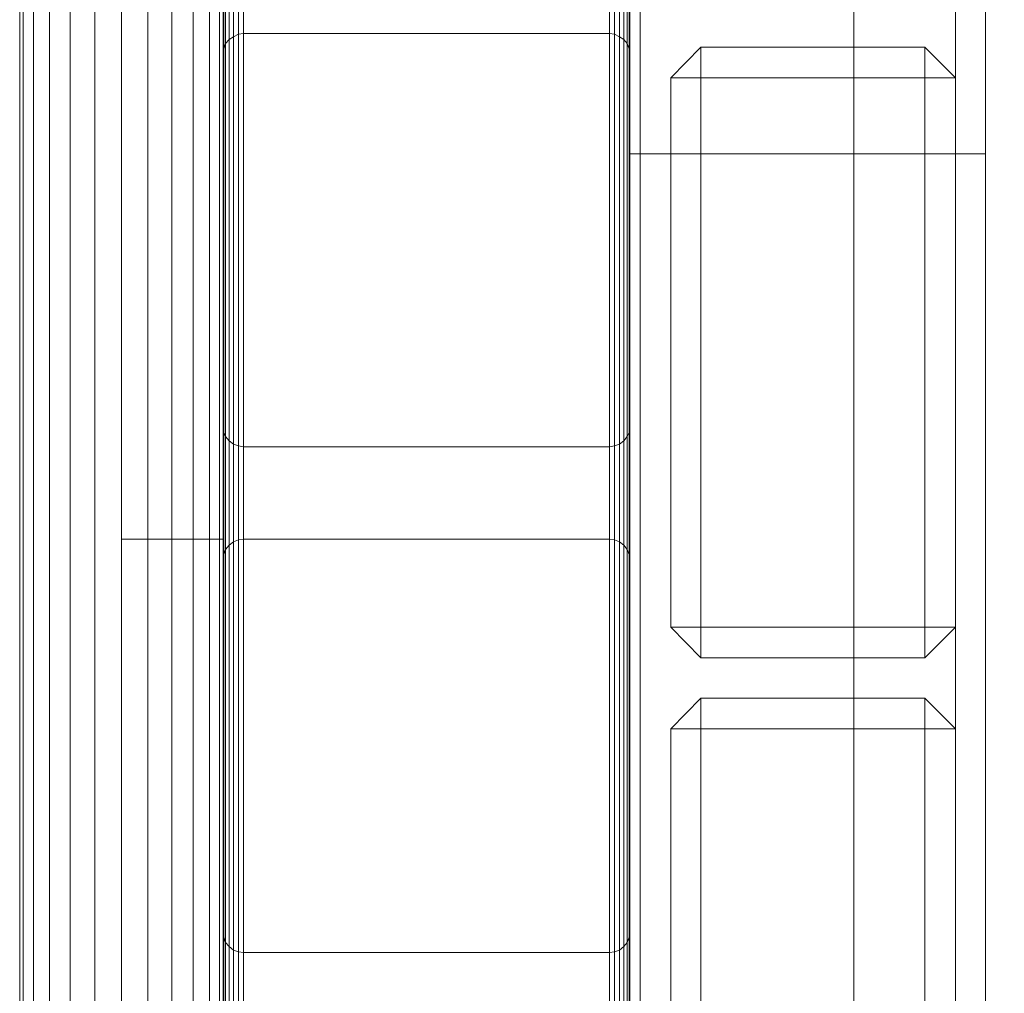
# Model space of a CAD drawing. Units: millimetres. Extents: x 2088 to 2588, y 998 to 1399.
# Drawn here: x 2088 to 2184, y 1145 to 1241 of the extents above; entities that cross this region are included whole.
import ezdxf

# ---------------------------------------------------------------- set-up
doc = ezdxf.new("R2010")
doc.units = ezdxf.units.MM

# ---------------------------------------------------------------- blocks, each defined once
blk = doc.blocks.new('WMF0')
at = {"color": 7, "lineweight": 0}
for points in [[(931.018, -348.311), (931.018, -511.317), (930.586, -511.576)], [(930.586, -511.576), (930.586, -348.656), (931.018, -348.311), (931.018, -511.317), (930.586, -511.576), (930.586, -348.656), (931.018, -348.311)], [(931.537, -348.138), (931.537, -511.057), (931.018, -511.317)], [(931.018, -511.317), (931.018, -348.311), (931.537, -348.138), (931.537, -511.057), (931.018, -511.317), (931.018, -348.311), (931.537, -348.138)], [(931.018, -511.317), (931.018, -348.311)], [(932.055, -348.051), (932.055, -510.971), (931.537, -511.057)], [(931.537, -511.057), (931.537, -348.138), (932.055, -348.051), (932.055, -510.971), (931.537, -511.057), (931.537, -348.138), (932.055, -348.051)], [(931.537, -511.057), (931.537, -348.138)], [(932.055, -510.971), (932.055, -348.051)], [(969.047, -348.051), (969.047, -510.971), (932.055, -510.971)], [(932.055, -510.971), (932.055, -348.051), (969.047, -348.051), (969.047, -510.971), (932.055, -510.971), (932.055, -348.051), (969.047, -348.051)], [(969.047, -510.971), (969.047, -348.051)], [(969.047, -348.051), (969.566, -348.138), (969.566, -511.057)], [(969.566, -511.057), (969.047, -510.971), (969.047, -348.051), (969.566, -348.138), (969.566, -511.057), (969.047, -510.971), (969.047, -348.051)], [(969.566, -511.057), (969.566, -348.138)], [(969.566, -511.057), (969.566, -348.138), (970.084, -348.311), (970.084, -511.317), (969.566, -511.057), (969.566, -348.138), (970.084, -348.311)], [(970.084, -348.311), (970.084, -511.317), (969.566, -511.057)], [(970.084, -511.317), (970.084, -348.311)], [(970.084, -511.317), (970.084, -348.311), (970.516, -348.656), (970.516, -511.576), (970.084, -511.317), (970.084, -348.311), (970.516, -348.656)], [(930.067, -349.607), (930.24, -349.089), (930.24, -512.008)], [(930.24, -512.008), (930.067, -512.527), (930.067, -349.607), (930.24, -349.089), (930.24, -512.008), (930.067, -512.527), (930.067, -349.607)], [(930.24, -349.089), (930.586, -348.656), (930.586, -511.576)], [(930.586, -511.576), (930.24, -512.008), (930.24, -349.089), (930.586, -348.656), (930.586, -511.576), (930.24, -512.008), (930.24, -349.089)], [(930.24, -512.008), (930.24, -349.089)], [(930.586, -511.576), (930.586, -348.656)], [(970.516, -348.656), (970.516, -511.576), (970.084, -511.317)], [(970.516, -511.576), (970.516, -348.656)], [(970.516, -348.656), (970.862, -349.089), (970.862, -512.008)], [(970.862, -512.008), (970.516, -511.576), (970.516, -348.656), (970.862, -349.089), (970.862, -512.008), (970.516, -511.576), (970.516, -348.656)], [(970.862, -512.008), (970.862, -349.089)], [(970.862, -349.089), (971.035, -349.607), (971.035, -512.527)], [(971.035, -512.527), (970.862, -512.008), (970.862, -349.089), (971.035, -349.607), (971.035, -512.527), (970.862, -512.008), (970.862, -349.089)], [(972.159, -757.295), (972.159, -349.78), (972.159, -349.261)], [(972.159, -757.295), (972.159, -349.78), (972.159, -349.261)], [(929.981, -350.126), (930.067, -349.607), (930.067, -512.527)], [(930.067, -512.527), (929.981, -513.045), (929.981, -350.126), (930.067, -349.607), (930.067, -512.527), (929.981, -513.045), (929.981, -350.126)], [(930.067, -759.369), (930.067, -350.039), (929.981, -350.126)], [(929.981, -350.126), (929.981, -759.369), (930.067, -759.369), (930.067, -350.039), (929.981, -350.126), (929.981, -759.369), (930.067, -759.369)], [(929.981, -759.369), (929.981, -350.126)], [(929.981, -350.126), (929.981, -513.045)], [(929.981, -759.369), (929.981, -350.126), (929.981, -513.045)], [(929.981, -759.369), (929.981, -350.126), (929.981, -513.045)], [(930.067, -512.527), (930.067, -349.607)], [(930.067, -759.369), (930.24, -759.369), (930.24, -349.953)], [(930.24, -349.953), (930.067, -350.039), (930.067, -759.369), (930.24, -759.369), (930.24, -349.953), (930.067, -350.039), (930.067, -759.369)], [(930.067, -759.369), (930.067, -350.039)], [(930.24, -759.369), (930.586, -759.369), (930.586, -349.866)], [(930.586, -349.866), (930.24, -349.953), (930.24, -759.369), (930.586, -759.369), (930.586, -349.866), (930.24, -349.953), (930.24, -759.369)], [(930.24, -759.369), (930.24, -349.953)], [(931.018, -759.369), (931.018, -349.78), (930.586, -349.866)], [(930.586, -349.866), (930.586, -759.369), (931.018, -759.369), (931.018, -349.78), (930.586, -349.866), (930.586, -759.369), (931.018, -759.369)], [(930.586, -759.369), (930.586, -349.866)], [(931.018, -759.369), (931.018, -349.78)], [(931.537, -759.369), (931.537, -349.78), (931.018, -349.78)], [(931.018, -349.78), (931.018, -759.369), (931.537, -759.369), (931.537, -349.78), (931.018, -349.78), (931.018, -759.369), (931.537, -759.369)], [(931.537, -759.369), (931.537, -349.78)], [(932.055, -759.369), (932.055, -349.78), (931.537, -349.78)], [(931.537, -349.78), (931.537, -759.369), (932.055, -759.369), (932.055, -349.78), (931.537, -349.78), (931.537, -759.369), (932.055, -759.369)], [(932.055, -349.78), (932.055, -759.369)], [(969.047, -759.369), (969.047, -349.78), (932.055, -349.78)], [(932.055, -349.78), (932.055, -759.369), (969.047, -759.369), (969.047, -349.78), (932.055, -349.78), (932.055, -759.369), (969.047, -759.369)], [(969.047, -349.78), (969.047, -759.369)], [(969.566, -349.78), (969.047, -349.78), (969.047, -759.369)], [(969.047, -759.369), (969.566, -759.369), (969.566, -349.78), (969.047, -349.78), (969.047, -759.369), (969.566, -759.369), (969.566, -349.78)], [(969.566, -759.369), (969.566, -349.78)], [(970.084, -349.78), (969.566, -349.78), (969.566, -759.369)], [(969.566, -759.369), (970.084, -759.369), (970.084, -349.78), (969.566, -349.78), (969.566, -759.369), (970.084, -759.369), (970.084, -349.78)], [(970.084, -759.369), (970.084, -349.78)], [(970.516, -349.866), (970.084, -349.78), (970.084, -759.369)], [(970.084, -759.369), (970.516, -759.369), (970.516, -349.866), (970.084, -349.78), (970.084, -759.369), (970.516, -759.369), (970.516, -349.866)], [(970.516, -759.369), (970.516, -349.866)], [(970.516, -349.866), (970.516, -759.369), (970.862, -759.369)], [(970.862, -759.369), (970.862, -349.953), (970.516, -349.866), (970.516, -759.369), (970.862, -759.369), (970.862, -349.953), (970.516, -349.866)], [(970.862, -759.369), (970.862, -349.953)], [(970.862, -349.953), (970.862, -759.369), (971.035, -759.369)], [(971.035, -759.369), (971.035, -350.039), (970.862, -349.953), (970.862, -759.369), (971.035, -759.369), (971.035, -350.039), (970.862, -349.953)], [(971.035, -512.527), (971.035, -349.607)], [(971.035, -349.607), (971.121, -350.126), (971.121, -513.045)], [(971.121, -513.045), (971.035, -512.527), (971.035, -349.607), (971.121, -350.126), (971.121, -513.045), (971.035, -512.527), (971.035, -349.607)], [(971.035, -759.369), (971.035, -350.039)], [(971.035, -350.039), (971.035, -759.369), (971.121, -759.369)], [(971.121, -759.369), (971.121, -350.126), (971.035, -350.039), (971.035, -759.369), (971.121, -759.369), (971.121, -350.126), (971.035, -350.039)], [(971.121, -349.78), (971.121, -736.725)], [(971.121, -736.725), (971.121, -349.78)], [(971.121, -349.78), (971.121, -736.725)], [(971.121, -736.725), (971.121, -349.78)], [(971.121, -349.78), (971.121, -736.725)], [(971.121, -349.78), (971.121, -736.725)], [(971.121, -736.725), (971.121, -349.78)], [(971.121, -736.725), (971.121, -349.78)], [(971.121, -350.126), (971.121, -513.045)], [(971.121, -759.369), (971.121, -350.126)], [(971.121, -350.126), (971.121, -759.369), (971.121, -394.291)], [(971.121, -513.045), (971.121, -350.126)], [(971.121, -350.126), (971.121, -759.369)], [(971.121, -513.045), (971.121, -350.126)], [(972.159, -349.78), (972.159, -757.295)], [(972.159, -349.78), (972.159, -757.295), (972.245, -757.813)], [(1360.918, -757.295), (1360.918, -349.78), (972.159, -349.78), (972.159, -757.295), (972.245, -757.813)], [(972.159, -350.126), (972.159, -757.295)], [(972.159, -350.126), (972.159, -757.295)], [(972.159, -350.126), (972.159, -757.295)], [(972.159, -757.295), (972.159, -350.126)], [(972.159, -757.295), (972.159, -350.126)], [(1334.212, -721.859), (998.865, -721.859), (997.569, -721.686), (996.272, -721.167), (995.235, -720.303), (994.457, -719.266), (993.939, -717.97), (993.766, -716.673), (993.766, -381.154), (993.939, -379.857), (994.457, -378.561), (995.235, -377.524), (996.272, -376.66), (997.569, -376.141), (998.865, -375.968)], [(993.766, -716.673), (993.766, -381.154), (993.939, -379.857)], [(993.939, -717.97), (993.766, -716.673), (993.766, -381.154), (993.939, -379.857)], [(993.939, -379.857), (993.766, -381.154), (993.766, -716.673), (993.939, -717.97)], [(993.766, -381.154), (993.766, -716.673), (993.939, -717.97), (994.457, -719.266), (995.235, -720.303), (996.272, -721.167), (997.569, -721.686), (998.865, -721.859), (1334.212, -721.859), (1335.508, -721.686), (1336.804, -721.167), (1337.842, -720.303), (1338.706, -719.266), (1339.138, -717.97), (1339.311, -716.673)], [(993.766, -381.154), (993.766, -716.673), (993.939, -717.97)], [(993.766, -381.154), (993.766, -716.673)], [(993.766, -716.673), (993.766, -381.154)], [(993.766, -716.673), (993.766, -381.154)], [(1004.051, -705.869), (1004.051, -380.635)], [(1329.026, -705.869), (1004.051, -705.869), (1004.051, -380.635)], [(1004.051, -380.635), (1004.051, -705.869)], [(1004.051, -705.869), (1004.051, -380.635)], [(1004.051, -380.635), (1004.051, -705.869)], [(1004.051, -705.869), (1004.051, -380.635)], [(1004.051, -705.869), (1004.051, -380.635)], [(1004.051, -705.869), (1004.051, -380.635)], [(1329.026, -380.635), (1004.051, -380.635), (1004.051, -705.869)], [(1329.026, -380.635), (1004.051, -380.635), (1004.051, -705.869)], [(1004.051, -705.869), (1004.051, -380.635)], [(1329.026, -705.869), (1004.051, -705.869), (1004.051, -380.635), (1329.026, -380.635)], [(1329.026, -380.635), (1004.051, -380.635), (1004.051, -705.869)], [(1329.026, -380.635), (1004.051, -380.635), (1004.051, -705.869)], [(1004.051, -705.869), (1004.051, -380.635)], [(1004.051, -705.869), (1004.051, -380.635)], [(1004.051, -380.635), (1004.051, -705.869)], [(1004.051, -705.869), (1004.051, -380.635)], [(1004.051, -380.635), (1004.051, -705.869)], [(1004.051, -705.869), (1004.051, -380.635)], [(1007.076, -383.66), (1007.076, -702.758), (1326.001, -702.758)], [(1007.076, -702.758), (1007.076, -383.66)], [(1007.076, -383.66), (1007.076, -702.758)], [(1007.076, -702.758), (1007.076, -383.66)], [(1007.076, -383.66), (1007.076, -702.758)], [(1326.001, -383.66), (1007.076, -383.66), (1007.076, -702.758)], [(1326.001, -383.66), (1007.076, -383.66), (1007.076, -702.758)], [(1007.076, -702.758), (1007.076, -383.66)], [(1007.076, -702.758), (1007.076, -383.66)], [(1007.076, -383.66), (1007.076, -702.758)], [(1007.076, -383.66), (1007.076, -702.758)], [(1007.076, -702.758), (1007.076, -383.66)], [(1007.076, -702.758), (1007.076, -383.66)], [(1007.076, -702.758), (1007.076, -383.66)], [(1007.076, -383.66), (1007.076, -702.758)], [(1007.076, -702.758), (1007.076, -383.66)], [(1007.076, -383.66), (1007.076, -702.758)], [(1326.001, -383.66), (1007.076, -383.66), (1007.076, -702.758)], [(1326.001, -383.66), (1007.076, -383.66), (1007.076, -702.758)], [(929.981, -759.369), (929.981, -394.291)], [(929.981, -550.729), (929.981, -394.291)], [(929.981, -550.815), (929.981, -394.291)], [(929.981, -550.729), (929.981, -394.291)], [(929.981, -759.369), (929.981, -394.291)], [(929.981, -550.729), (929.981, -394.291)], [(929.981, -759.369), (929.981, -394.291)], [(929.981, -759.369), (929.981, -394.291), (930.067, -394.896)], [(930.067, -394.896), (930.067, -759.369), (929.981, -759.369), (929.981, -394.291), (930.067, -394.896), (930.067, -759.369), (929.981, -759.369)], [(930.067, -394.896), (929.981, -394.291), (929.981, -550.729)], [(930.067, -394.896), (929.981, -394.291), (929.981, -550.729)], [(971.035, -394.896), (971.121, -394.291), (971.121, -759.369)], [(971.121, -759.369), (971.035, -759.369), (971.035, -394.896), (971.121, -394.291), (971.121, -759.369), (971.035, -759.369), (971.035, -394.896)], [(971.121, -550.729), (971.121, -394.291), (971.035, -394.896)], [(971.035, -551.334), (971.121, -550.815), (971.121, -550.729), (971.121, -394.291), (971.035, -394.896), (971.035, -551.334), (971.121, -550.815), (971.121, -550.729)], [(971.121, -759.369), (971.121, -394.291)], [(971.121, -550.729), (971.121, -394.291)], [(971.121, -550.815), (971.121, -394.291)], [(971.121, -394.291), (971.121, -550.729)], [(971.121, -759.369), (971.121, -394.291)], [(971.121, -394.291), (971.121, -550.729), (971.121, -513.132), (971.121, -513.045)], [(930.067, -394.896), (930.067, -551.334)], [(930.067, -394.896), (930.067, -759.369)], [(930.24, -395.501), (930.067, -394.896), (930.067, -551.334)], [(930.067, -551.334), (930.24, -551.766), (930.24, -395.501), (930.067, -394.896), (930.067, -551.334), (930.24, -551.766), (930.24, -395.501)], [(930.067, -551.334), (930.067, -394.896)], [(930.067, -551.334), (930.067, -394.896)], [(930.067, -759.369), (930.067, -394.896), (930.24, -395.501)], [(930.24, -395.501), (930.24, -759.369), (930.067, -759.369), (930.067, -394.896), (930.24, -395.501), (930.24, -759.369), (930.067, -759.369)], [(970.862, -395.501), (971.035, -394.896), (971.035, -759.369)], [(971.035, -759.369), (970.862, -759.369), (970.862, -395.501), (971.035, -394.896), (971.035, -759.369), (970.862, -759.369), (970.862, -395.501)], [(971.035, -551.334), (971.035, -394.896), (970.862, -395.501)], [(970.862, -395.501), (970.862, -551.766), (971.035, -551.334), (971.035, -394.896), (970.862, -395.501), (970.862, -551.766), (971.035, -551.334)], [(971.035, -394.896), (971.035, -551.334)], [(971.035, -394.896), (971.035, -759.369)], [(971.035, -394.896), (971.035, -551.334)], [(930.24, -395.501), (930.24, -551.766)], [(930.24, -395.501), (930.24, -759.369)], [(930.24, -759.369), (930.24, -395.501), (930.586, -396.02)], [(930.586, -396.02), (930.586, -759.369), (930.24, -759.369), (930.24, -395.501), (930.586, -396.02), (930.586, -759.369), (930.24, -759.369)], [(930.586, -396.02), (930.24, -395.501), (930.24, -551.766)], [(930.24, -551.766), (930.586, -552.198), (930.586, -396.02), (930.24, -395.501), (930.24, -551.766), (930.586, -552.198), (930.586, -396.02)], [(930.586, -396.02), (930.586, -552.198)], [(930.586, -396.02), (930.586, -759.369)], [(931.018, -552.544), (931.018, -396.452), (930.586, -396.02)], [(930.586, -396.02), (930.586, -552.198), (931.018, -552.544), (931.018, -396.452), (930.586, -396.02), (930.586, -552.198), (931.018, -552.544)], [(930.586, -759.369), (930.586, -396.02), (931.018, -396.452)], [(931.018, -396.452), (931.018, -759.369), (930.586, -759.369), (930.586, -396.02), (931.018, -396.452), (931.018, -759.369), (930.586, -759.369)], [(970.084, -552.544), (970.516, -552.198), (970.516, -396.02)], [(970.516, -396.02), (970.084, -396.452), (970.084, -552.544), (970.516, -552.198), (970.516, -396.02), (970.084, -396.452), (970.084, -552.544)], [(970.084, -396.452), (970.516, -396.02), (970.516, -759.369)], [(970.516, -759.369), (970.084, -759.369), (970.084, -396.452), (970.516, -396.02), (970.516, -759.369), (970.084, -759.369), (970.084, -396.452)], [(970.862, -395.501), (970.862, -759.369), (970.516, -759.369)], [(970.516, -759.369), (970.516, -396.02), (970.862, -395.501), (970.862, -759.369), (970.516, -759.369), (970.516, -396.02), (970.862, -395.501)], [(970.862, -551.766), (970.862, -395.501), (970.516, -396.02)], [(970.516, -396.02), (970.516, -552.198), (970.862, -551.766), (970.862, -395.501), (970.516, -396.02), (970.516, -552.198), (970.862, -551.766)], [(970.516, -396.02), (970.516, -552.198)], [(970.516, -396.02), (970.516, -759.369)], [(970.862, -395.501), (970.862, -551.766)], [(970.862, -395.501), (970.862, -759.369)], [(931.018, -396.452), (931.018, -759.369)], [(931.018, -396.452), (931.018, -552.544)], [(931.537, -552.716), (931.537, -396.625), (931.018, -396.452)], [(931.018, -396.452), (931.018, -552.544), (931.537, -552.716), (931.537, -396.625), (931.018, -396.452), (931.018, -552.544), (931.537, -552.716)], [(931.018, -759.369), (931.018, -396.452), (931.537, -396.625)], [(931.537, -396.625), (931.537, -759.369), (931.018, -759.369), (931.018, -396.452), (931.537, -396.625), (931.537, -759.369), (931.018, -759.369)], [(931.537, -396.625), (931.537, -759.369)], [(931.537, -396.625), (931.537, -552.716)], [(932.055, -552.803), (932.055, -396.711), (931.537, -396.625)], [(931.537, -396.625), (931.537, -552.716), (932.055, -552.803), (932.055, -396.711), (931.537, -396.625), (931.537, -552.716), (932.055, -552.803)], [(931.537, -759.369), (931.537, -396.625), (932.055, -396.711)], [(932.055, -396.711), (932.055, -759.369), (931.537, -759.369), (931.537, -396.625), (932.055, -396.711), (932.055, -759.369), (931.537, -759.369)], [(932.055, -396.711), (932.055, -759.369)], [(932.055, -396.711), (932.055, -552.803)], [(932.055, -396.711), (969.047, -396.711), (969.047, -759.369)], [(969.047, -759.369), (932.055, -759.369), (932.055, -396.711), (969.047, -396.711), (969.047, -759.369), (932.055, -759.369), (932.055, -396.711)], [(932.055, -552.803), (969.047, -552.803), (969.047, -396.711)], [(969.047, -396.711), (932.055, -396.711), (932.055, -552.803), (969.047, -552.803), (969.047, -396.711), (932.055, -396.711), (932.055, -552.803)], [(969.566, -552.716), (969.566, -396.625), (969.047, -396.711)], [(969.047, -396.711), (969.047, -552.803), (969.566, -552.716), (969.566, -396.625), (969.047, -396.711), (969.047, -552.803), (969.566, -552.716)], [(969.047, -396.711), (969.566, -396.625), (969.566, -759.369)], [(969.566, -759.369), (969.047, -759.369), (969.047, -396.711), (969.566, -396.625), (969.566, -759.369), (969.047, -759.369), (969.047, -396.711)], [(969.047, -396.711), (969.047, -759.369)], [(969.047, -396.711), (969.047, -552.803)], [(969.566, -396.625), (970.084, -396.452), (970.084, -759.369)], [(970.084, -759.369), (969.566, -759.369), (969.566, -396.625), (970.084, -396.452), (970.084, -759.369), (969.566, -759.369), (969.566, -396.625)], [(969.566, -552.716), (970.084, -552.544), (970.084, -396.452)], [(970.084, -396.452), (969.566, -396.625), (969.566, -552.716), (970.084, -552.544), (970.084, -396.452), (969.566, -396.625), (969.566, -552.716)], [(969.566, -396.625), (969.566, -552.716)], [(969.566, -396.625), (969.566, -759.369)], [(970.084, -396.452), (970.084, -552.544)], [(970.084, -396.452), (970.084, -759.369)], [(909.411, -459.2), (909.411, -665.075)], [(909.756, -459.2), (909.756, -665.075), (909.411, -665.075)], [(909.411, -665.075), (909.411, -459.2), (909.756, -459.2), (909.756, -665.075), (909.411, -665.075), (909.411, -459.2), (909.756, -459.2)], [(909.411, -459.2), (909.411, -665.075), (909.756, -665.075)], [(909.756, -665.075), (909.756, -459.2), (909.411, -459.2), (909.411, -665.075), (909.756, -665.075), (909.756, -459.2), (909.411, -459.2)], [(909.756, -459.2), (909.756, -665.075), (910.794, -665.075)], [(910.794, -665.075), (910.794, -459.2), (909.756, -459.2), (909.756, -665.075), (910.794, -665.075), (910.794, -459.2), (909.756, -459.2)], [(910.794, -459.2), (910.794, -665.075), (909.756, -665.075)], [(909.756, -665.075), (909.756, -459.2), (910.794, -459.2), (910.794, -665.075), (909.756, -665.075), (909.756, -459.2), (910.794, -459.2)], [(910.794, -459.2), (910.794, -665.075)], [(910.794, -459.2), (910.794, -665.075)], [(910.794, -459.2), (910.794, -665.075), (912.436, -665.075)], [(912.436, -665.075), (912.436, -459.2), (910.794, -459.2), (910.794, -665.075), (912.436, -665.075), (912.436, -459.2), (910.794, -459.2)], [(912.436, -459.2), (912.436, -665.075), (910.794, -665.075)], [(910.794, -665.075), (910.794, -459.2), (912.436, -459.2), (912.436, -665.075), (910.794, -665.075), (910.794, -459.2), (912.436, -459.2)], [(912.436, -459.2), (912.436, -665.075)], [(912.436, -459.2), (912.436, -665.075)], [(914.51, -459.2), (912.436, -459.2), (912.436, -665.075)], [(912.436, -665.075), (914.51, -665.075), (914.51, -459.2), (912.436, -459.2), (912.436, -665.075), (914.51, -665.075), (914.51, -459.2)], [(912.436, -459.2), (914.51, -459.2), (914.51, -665.075)], [(914.51, -665.075), (912.436, -665.075), (912.436, -459.2), (914.51, -459.2), (914.51, -665.075), (912.436, -665.075), (912.436, -459.2)], [(914.51, -459.2), (914.51, -665.075)], [(914.51, -459.2), (914.51, -665.075)], [(914.51, -459.2), (917.017, -459.2), (917.017, -665.075)], [(917.017, -665.075), (914.51, -665.075), (914.51, -459.2), (917.017, -459.2), (917.017, -665.075), (914.51, -665.075), (914.51, -459.2)], [(917.017, -459.2), (914.51, -459.2), (914.51, -665.075)], [(914.51, -665.075), (917.017, -665.075), (917.017, -459.2), (914.51, -459.2), (914.51, -665.075), (917.017, -665.075), (917.017, -459.2)], [(917.017, -459.2), (917.017, -665.075)], [(917.017, -459.2), (917.017, -665.075)], [(919.696, -459.2), (917.017, -459.2), (917.017, -665.075)], [(917.017, -665.075), (919.696, -665.075), (919.696, -459.2), (917.017, -459.2), (917.017, -665.075), (919.696, -665.075), (919.696, -459.2)], [(917.017, -459.2), (919.696, -459.2), (919.696, -665.075)], [(919.696, -665.075), (917.017, -665.075), (917.017, -459.2), (919.696, -459.2), (919.696, -665.075), (917.017, -665.075), (917.017, -459.2)], [(919.696, -459.2), (919.696, -665.075)], [(919.696, -459.2), (919.696, -665.075)], [(919.696, -459.2), (922.375, -459.2), (922.375, -665.075)], [(922.375, -665.075), (919.696, -665.075), (919.696, -459.2), (922.375, -459.2), (922.375, -665.075), (919.696, -665.075), (919.696, -459.2)], [(922.375, -459.2), (919.696, -459.2), (919.696, -665.075)], [(919.696, -665.075), (922.375, -665.075), (922.375, -459.2), (919.696, -459.2), (919.696, -665.075), (922.375, -665.075), (922.375, -459.2)], [(922.375, -459.2), (922.375, -665.075)], [(922.375, -459.2), (922.375, -665.075)], [(924.795, -459.2), (922.375, -459.2), (922.375, -665.075)], [(922.375, -665.075), (924.795, -665.075), (924.795, -459.2), (922.375, -459.2), (922.375, -665.075), (924.795, -665.075), (924.795, -459.2)], [(922.375, -459.2), (924.795, -459.2), (924.795, -665.075)], [(924.795, -665.075), (922.375, -665.075), (922.375, -459.2), (924.795, -459.2), (924.795, -665.075), (922.375, -665.075), (922.375, -459.2)], [(924.795, -459.2), (924.795, -665.075)], [(924.795, -459.2), (924.795, -665.075)], [(926.956, -459.2), (924.795, -459.2), (924.795, -665.075)], [(924.795, -665.075), (926.956, -665.075), (926.956, -459.2), (924.795, -459.2), (924.795, -665.075), (926.956, -665.075), (926.956, -459.2)], [(924.795, -459.2), (926.956, -459.2), (926.956, -665.075)], [(926.956, -665.075), (924.795, -665.075), (924.795, -459.2), (926.956, -459.2), (926.956, -665.075), (924.795, -665.075), (924.795, -459.2)], [(926.956, -459.2), (926.956, -665.075)], [(926.956, -459.2), (926.956, -665.075)], [(926.956, -665.075), (926.956, -459.2), (928.598, -459.2)], [(928.598, -459.2), (928.598, -665.075), (926.956, -665.075), (926.956, -459.2), (928.598, -459.2), (928.598, -665.075), (926.956, -665.075)], [(928.598, -665.075), (928.598, -459.2), (926.956, -459.2)], [(926.956, -459.2), (926.956, -665.075), (928.598, -665.075), (928.598, -459.2), (926.956, -459.2), (926.956, -665.075), (928.598, -665.075)], [(928.598, -459.2), (928.598, -665.075)], [(928.598, -459.2), (928.598, -665.075)], [(928.598, -665.075), (928.598, -459.2), (929.635, -459.2)], [(929.635, -459.2), (929.635, -665.075), (928.598, -665.075), (928.598, -459.2), (929.635, -459.2), (929.635, -665.075), (928.598, -665.075)], [(929.635, -665.075), (929.635, -459.2), (928.598, -459.2)], [(928.598, -459.2), (928.598, -665.075), (929.635, -665.075), (929.635, -459.2), (928.598, -459.2), (928.598, -665.075), (929.635, -665.075)], [(929.635, -459.2), (929.635, -665.075)], [(929.635, -459.2), (929.635, -665.075)], [(929.981, -562.137), (929.981, -459.2), (929.635, -459.2)], [(929.635, -459.2), (929.635, -665.075), (929.981, -665.075)], [(929.981, -562.137), (929.981, -459.2), (929.635, -459.2)], [(929.635, -459.2), (929.635, -665.075), (929.981, -665.075)], [(929.635, -665.075), (929.635, -459.2), (929.981, -459.2)], [(929.635, -665.075), (929.635, -459.2), (929.981, -459.2)], [(929.981, -459.2), (929.981, -562.137)], [(929.981, -459.2), (929.981, -562.137), (929.981, -665.075)], [(929.981, -459.2), (929.981, -562.137), (929.981, -665.075)], [(971.121, -492.302), (971.121, -523.158)], [(971.121, -492.302), (971.121, -523.158), (1007.076, -523.158)], [(1007.076, -523.158), (971.121, -523.158), (971.121, -492.302)], [(971.121, -492.302), (1007.076, -492.302), (1007.076, -523.158), (971.121, -523.158), (971.121, -492.302), (1007.076, -492.302), (1007.076, -523.158)], [(971.121, -523.158), (1004.051, -523.158), (1004.051, -492.302)], [(1004.051, -492.302), (971.121, -492.302), (971.121, -523.158), (1004.051, -523.158), (1004.051, -492.302), (971.121, -492.302), (971.121, -523.158)], [(971.121, -492.302), (971.121, -523.158)], [(971.121, -523.158), (971.121, -492.302)], [(971.121, -492.302), (971.121, -523.158)], [(971.121, -523.158), (971.121, -492.302)], [(1004.051, -523.158), (1007.076, -523.158), (1007.076, -492.302)], [(1004.051, -492.302), (1004.051, -523.158)], [(1004.051, -492.302), (1004.051, -523.158)], [(1004.051, -492.302), (1004.051, -523.158), (1007.076, -523.158)], [(1007.076, -523.158), (1007.076, -492.302), (1004.051, -492.302), (1004.051, -523.158), (1007.076, -523.158), (1007.076, -492.302), (1004.051, -492.302)], [(1004.051, -492.302), (1004.051, -523.158)], [(1004.051, -523.158), (1004.051, -492.302)], [(1004.051, -492.302), (1004.051, -523.158)], [(1004.051, -523.158), (1004.051, -492.302)], [(1007.076, -523.158), (1007.076, -492.302)], [(1007.076, -523.158), (1007.076, -492.302)], [(1007.076, -492.302), (1007.076, -523.158)], [(1007.076, -523.158), (1007.076, -492.302)], [(1007.076, -492.302), (1007.076, -523.158)], [(930.24, -512.008), (930.586, -511.576)], [(930.24, -563.174), (930.24, -512.008), (930.586, -511.576)], [(930.586, -511.576), (930.586, -562.742), (930.24, -563.174), (930.24, -512.008), (930.586, -511.576), (930.586, -562.742), (930.24, -563.174)], [(930.586, -511.576), (931.018, -511.317)], [(931.018, -511.317), (931.018, -562.396), (930.586, -562.742)], [(930.586, -562.742), (930.586, -511.576), (931.018, -511.317), (931.018, -562.396), (930.586, -562.742), (930.586, -511.576), (931.018, -511.317)], [(930.586, -562.742), (930.586, -511.576)], [(931.018, -511.317), (931.537, -511.057)], [(931.537, -511.057), (931.537, -562.224), (931.018, -562.396)], [(931.018, -562.396), (931.018, -511.317), (931.537, -511.057), (931.537, -562.224), (931.018, -562.396), (931.018, -511.317), (931.537, -511.057)], [(931.018, -562.396), (931.018, -511.317)], [(931.537, -511.057), (932.055, -510.971)], [(932.055, -510.971), (932.055, -562.137), (931.537, -562.224)], [(931.537, -562.224), (931.537, -511.057), (932.055, -510.971), (932.055, -562.137), (931.537, -562.224), (931.537, -511.057), (932.055, -510.971)], [(931.537, -562.224), (931.537, -511.057)], [(932.055, -510.971), (969.047, -510.971)], [(932.055, -562.137), (932.055, -510.971)], [(969.047, -510.971), (969.047, -562.137), (932.055, -562.137)], [(932.055, -562.137), (932.055, -510.971), (969.047, -510.971), (969.047, -562.137), (932.055, -562.137), (932.055, -510.971), (969.047, -510.971)], [(969.566, -511.057), (969.047, -510.971)], [(969.047, -562.137), (969.047, -510.971)], [(969.047, -562.137), (969.047, -510.971), (969.566, -511.057), (969.566, -562.224), (969.047, -562.137), (969.047, -510.971), (969.566, -511.057)], [(969.566, -511.057), (969.566, -562.224), (969.047, -562.137)], [(970.084, -511.317), (969.566, -511.057)], [(969.566, -562.224), (969.566, -511.057)], [(969.566, -562.224), (969.566, -511.057), (970.084, -511.317), (970.084, -562.396), (969.566, -562.224), (969.566, -511.057), (970.084, -511.317)], [(970.084, -511.317), (970.084, -562.396), (969.566, -562.224)], [(970.516, -511.576), (970.084, -511.317)], [(970.084, -562.396), (970.084, -511.317)], [(970.084, -562.396), (970.084, -511.317), (970.516, -511.576), (970.516, -562.742), (970.084, -562.396), (970.084, -511.317), (970.516, -511.576)], [(970.516, -511.576), (970.516, -562.742), (970.084, -562.396)], [(970.862, -512.008), (970.516, -511.576)], [(970.516, -562.742), (970.516, -511.576)], [(970.516, -511.576), (970.862, -512.008), (970.862, -563.174)], [(970.862, -563.174), (970.516, -562.742), (970.516, -511.576), (970.862, -512.008), (970.862, -563.174), (970.516, -562.742), (970.516, -511.576)], [(929.981, -513.045), (930.067, -512.527)], [(929.981, -513.132), (929.981, -513.045), (930.067, -512.527)], [(930.067, -563.693), (929.981, -564.212), (929.981, -513.132), (929.981, -513.045), (930.067, -512.527), (930.067, -563.693), (929.981, -564.212), (929.981, -513.132)], [(930.067, -512.527), (930.24, -512.008)], [(930.067, -563.693), (930.067, -512.527), (930.24, -512.008)], [(930.24, -512.008), (930.24, -563.174), (930.067, -563.693), (930.067, -512.527), (930.24, -512.008), (930.24, -563.174), (930.067, -563.693)], [(930.067, -563.693), (930.067, -512.527)], [(930.067, -512.527), (930.067, -563.693)], [(930.24, -563.174), (930.24, -512.008)], [(971.035, -512.527), (970.862, -512.008)], [(970.862, -563.174), (970.862, -512.008)], [(970.862, -512.008), (971.035, -512.527), (971.035, -563.693)], [(971.035, -563.693), (970.862, -563.174), (970.862, -512.008), (971.035, -512.527), (971.035, -563.693), (970.862, -563.174), (970.862, -512.008)], [(971.121, -513.045), (971.035, -512.527)], [(971.035, -563.693), (971.035, -512.527)], [(971.035, -512.527), (971.121, -513.045), (971.121, -513.132)], [(971.035, -563.693), (971.035, -512.527)], [(971.035, -512.527), (971.121, -513.045), (971.121, -513.132)], [(971.035, -563.693), (971.035, -512.527)], [(978.295, -512.354), (975.27, -515.465)], [(975.27, -571.039), (975.27, -515.465), (978.295, -512.354)], [(978.295, -512.354), (975.27, -515.465)], [(975.27, -515.465), (978.295, -512.354)], [(978.295, -512.354), (975.27, -515.465)], [(975.27, -515.465), (978.295, -512.354)], [(978.295, -515.465), (978.295, -512.354), (975.27, -515.465)], [(975.27, -515.465), (978.295, -512.354), (978.295, -515.465)], [(978.295, -512.354), (978.295, -515.465)], [(1000.94, -512.354), (978.295, -512.354)], [(1000.94, -512.354), (978.295, -512.354)], [(978.295, -512.354), (978.295, -515.465)], [(978.295, -512.354), (1000.94, -512.354)], [(1000.94, -512.354), (978.295, -512.354)], [(1000.94, -512.354), (978.295, -512.354)], [(978.295, -512.354), (1000.94, -512.354), (1000.94, -515.465)], [(1000.94, -515.465), (978.295, -515.465), (978.295, -512.354), (1000.94, -512.354), (1000.94, -515.465), (978.295, -515.465), (978.295, -512.354)], [(978.295, -512.354), (978.295, -515.465), (1000.94, -515.465)], [(1000.94, -515.465), (1000.94, -512.354), (978.295, -512.354), (978.295, -515.465), (1000.94, -515.465), (1000.94, -512.354), (978.295, -512.354)], [(1004.051, -515.465), (1000.94, -512.354)], [(1000.94, -512.354), (1004.051, -515.465)], [(1000.94, -515.465), (1000.94, -512.354)], [(1000.94, -515.465), (1000.94, -512.354)], [(1000.94, -512.354), (1004.051, -515.465)], [(1004.051, -515.465), (1000.94, -512.354)], [(1004.051, -515.465), (1000.94, -512.354)], [(1004.051, -515.465), (1000.94, -515.465), (1000.94, -512.354)], [(1004.051, -515.465), (1000.94, -512.354), (1000.94, -515.465)], [(929.981, -513.045), (929.981, -513.132)], [(929.981, -513.045), (929.981, -564.212)], [(929.981, -513.045), (929.981, -513.132), (929.981, -550.729)], [(929.981, -513.045), (929.981, -513.132), (929.981, -550.729)], [(929.981, -550.729), (929.981, -513.132)], [(929.981, -513.132), (929.981, -564.212)], [(929.981, -550.729), (929.981, -513.132), (929.981, -564.212)], [(929.981, -550.729), (929.981, -513.132), (929.981, -564.212)], [(971.121, -513.132), (971.121, -564.212), (971.035, -563.693)], [(971.121, -513.132), (971.121, -564.212), (971.035, -563.693)], [(971.121, -513.045), (971.121, -513.132)], [(971.121, -513.045), (971.121, -564.212)], [(971.121, -550.729), (971.121, -513.132), (971.121, -513.045)], [(971.121, -550.729), (971.121, -513.132)], [(971.121, -513.132), (971.121, -564.212)], [(971.121, -513.132), (971.121, -550.729), (971.121, -550.815)], [(971.121, -564.212), (971.121, -513.132)], [(971.121, -513.132), (971.121, -550.729), (971.121, -550.815)], [(971.121, -564.212), (971.121, -513.132)], [(978.295, -571.039), (978.295, -515.465), (975.27, -515.465)], [(975.27, -515.465), (975.27, -571.039)], [(975.27, -515.465), (978.295, -515.465), (1000.94, -515.465)], [(975.27, -515.465), (975.27, -571.039)], [(975.27, -571.039), (975.27, -515.465)], [(975.27, -515.465), (975.27, -571.039)], [(975.27, -571.039), (975.27, -515.465)], [(975.27, -515.465), (978.295, -515.465), (978.295, -571.039)], [(978.295, -571.039), (975.27, -571.039), (975.27, -515.465), (978.295, -515.465), (978.295, -571.039), (975.27, -571.039), (975.27, -515.465)], [(975.27, -515.465), (975.27, -571.039), (978.295, -571.039)], [(978.295, -571.039), (978.295, -515.465), (975.27, -515.465), (975.27, -571.039), (978.295, -571.039), (978.295, -515.465), (975.27, -515.465)], [(978.295, -515.465), (1000.94, -515.465)], [(978.295, -515.465), (978.295, -571.039)], [(1000.94, -571.039), (1000.94, -515.465), (978.295, -515.465)], [(978.295, -515.465), (978.295, -571.039), (1000.94, -571.039), (1000.94, -515.465), (978.295, -515.465), (978.295, -571.039), (1000.94, -571.039)], [(978.295, -515.465), (1000.94, -515.465), (1000.94, -571.039)], [(1000.94, -571.039), (978.295, -571.039), (978.295, -515.465), (1000.94, -515.465), (1000.94, -571.039), (978.295, -571.039), (978.295, -515.465)], [(1000.94, -515.465), (1000.94, -571.039)], [(1000.94, -571.039), (1000.94, -515.465)], [(1004.051, -515.465), (1004.051, -571.039), (1000.94, -571.039), (1004.051, -571.039)], [(1000.94, -515.465), (1004.051, -515.465), (1004.051, -571.039)], [(1004.051, -571.039), (1000.94, -571.039), (1000.94, -515.465), (1004.051, -515.465), (1004.051, -571.039), (1000.94, -571.039), (1000.94, -515.465)], [(1004.051, -571.039), (1004.051, -515.465), (1000.94, -515.465)], [(1000.94, -515.465), (1000.94, -571.039), (1004.051, -571.039), (1004.051, -515.465), (1000.94, -515.465), (1000.94, -571.039), (1004.051, -571.039)], [(1004.051, -571.039), (1004.051, -515.465)], [(1004.051, -571.039), (1004.051, -515.465)], [(1004.051, -515.465), (1004.051, -571.039)], [(1004.051, -571.039), (1004.051, -515.465)], [(1004.051, -515.465), (1004.051, -571.039)], [(1004.051, -523.158), (971.121, -523.158)], [(971.121, -523.158), (1007.076, -523.158)], [(1004.051, -523.158), (971.121, -523.158)], [(971.121, -523.158), (1007.076, -523.158)], [(1004.051, -523.158), (971.121, -523.158)], [(1007.076, -523.158), (1004.051, -523.158)], [(1007.076, -523.158), (1004.051, -523.158)], [(929.981, -550.815), (929.981, -550.729)], [(929.981, -550.815), (929.981, -550.729)], [(929.981, -550.815), (929.981, -550.729)], [(929.981, -550.729), (929.981, -550.815), (930.067, -551.334)], [(929.981, -550.729), (929.981, -550.815), (930.067, -551.334)], [(930.067, -551.334), (929.981, -550.815)], [(929.981, -550.815), (929.981, -601.895)], [(929.981, -564.212), (929.981, -601.895), (929.981, -550.815)], [(929.981, -564.212), (929.981, -601.895), (929.981, -550.815)], [(930.067, -602.413), (930.067, -551.334), (929.981, -550.815)], [(929.981, -550.815), (929.981, -601.895), (930.067, -602.413), (930.067, -551.334), (929.981, -550.815), (929.981, -601.895), (930.067, -602.413)], [(930.24, -551.766), (930.067, -551.334)], [(930.067, -602.413), (930.067, -551.334)], [(930.24, -602.932), (930.24, -551.766), (930.067, -551.334)], [(930.067, -551.334), (930.067, -602.413), (930.24, -602.932), (930.24, -551.766), (930.067, -551.334), (930.067, -602.413), (930.24, -602.932)], [(970.862, -551.766), (971.035, -551.334)], [(971.035, -551.334), (970.862, -551.766), (970.862, -602.932)], [(970.862, -602.932), (971.035, -602.413), (971.035, -551.334), (970.862, -551.766), (970.862, -602.932), (971.035, -602.413), (971.035, -551.334)], [(971.035, -551.334), (971.121, -550.815)], [(971.121, -550.815), (971.035, -551.334), (971.035, -602.413)], [(971.035, -602.413), (971.121, -601.895), (971.121, -550.815), (971.035, -551.334), (971.035, -602.413), (971.121, -601.895), (971.121, -550.815)], [(971.035, -602.413), (971.035, -551.334)], [(971.121, -550.815), (971.121, -550.729)], [(971.121, -550.815), (971.121, -601.895)], [(971.121, -550.815), (971.121, -601.895), (971.121, -564.212)], [(971.121, -550.815), (971.121, -601.895), (971.121, -564.212)], [(930.586, -552.198), (930.24, -551.766)], [(930.24, -602.932), (930.24, -551.766)], [(930.586, -603.364), (930.586, -552.198), (930.24, -551.766)], [(930.24, -551.766), (930.24, -602.932), (930.586, -603.364), (930.586, -552.198), (930.24, -551.766), (930.24, -602.932), (930.586, -603.364)], [(931.018, -552.544), (930.586, -552.198)], [(930.586, -603.364), (930.586, -552.198)], [(931.018, -603.71), (931.018, -552.544), (930.586, -552.198)], [(930.586, -552.198), (930.586, -603.364), (931.018, -603.71), (931.018, -552.544), (930.586, -552.198), (930.586, -603.364), (931.018, -603.71)], [(931.537, -552.716), (931.018, -552.544)], [(931.018, -603.71), (931.018, -552.544)], [(931.537, -603.883), (931.537, -552.716), (931.018, -552.544)], [(931.018, -552.544), (931.018, -603.71), (931.537, -603.883), (931.537, -552.716), (931.018, -552.544), (931.018, -603.71), (931.537, -603.883)], [(969.566, -552.716), (970.084, -552.544)], [(969.566, -603.883), (970.084, -603.71), (970.084, -552.544)], [(970.084, -552.544), (969.566, -552.716), (969.566, -603.883), (970.084, -603.71), (970.084, -552.544), (969.566, -552.716), (969.566, -603.883)], [(970.084, -552.544), (970.516, -552.198)], [(970.084, -603.71), (970.516, -603.364), (970.516, -552.198)], [(970.516, -552.198), (970.084, -552.544), (970.084, -603.71), (970.516, -603.364), (970.516, -552.198), (970.084, -552.544), (970.084, -603.71)], [(970.084, -603.71), (970.084, -552.544)], [(970.516, -552.198), (970.862, -551.766)], [(970.862, -551.766), (970.516, -552.198), (970.516, -603.364)], [(970.516, -603.364), (970.862, -602.932), (970.862, -551.766), (970.516, -552.198), (970.516, -603.364), (970.862, -602.932), (970.862, -551.766)], [(970.516, -603.364), (970.516, -552.198)], [(970.862, -602.932), (970.862, -551.766)], [(932.055, -552.803), (931.537, -552.716)], [(931.537, -603.883), (931.537, -552.716)], [(932.055, -603.969), (932.055, -552.803), (931.537, -552.716)], [(931.537, -552.716), (931.537, -603.883), (932.055, -603.969), (932.055, -552.803), (931.537, -552.716), (931.537, -603.883), (932.055, -603.969)], [(932.055, -552.803), (969.047, -552.803)], [(932.055, -603.969), (932.055, -552.803)], [(932.055, -603.969), (969.047, -603.969), (969.047, -552.803)], [(969.047, -552.803), (932.055, -552.803), (932.055, -603.969), (969.047, -603.969), (969.047, -552.803), (932.055, -552.803), (932.055, -603.969)], [(969.047, -552.803), (969.566, -552.716)], [(969.047, -603.969), (969.566, -603.883), (969.566, -552.716)], [(969.566, -552.716), (969.047, -552.803), (969.047, -603.969), (969.566, -603.883), (969.566, -552.716), (969.047, -552.803), (969.047, -603.969)], [(969.047, -603.969), (969.047, -552.803)], [(969.566, -603.883), (969.566, -552.716)], [(929.981, -562.137), (919.696, -562.137)], [(929.981, -562.137), (929.981, -665.075)], [(929.981, -665.075), (929.981, -562.137)], [(929.981, -665.075), (929.981, -562.137)], [(930.586, -562.742), (931.018, -562.396)], [(930.586, -562.742), (931.018, -562.396)], [(930.586, -562.742), (931.018, -562.396)], [(931.018, -562.396), (931.537, -562.224)], [(931.018, -562.396), (931.537, -562.224)], [(931.018, -562.396), (931.537, -562.224)], [(931.537, -562.224), (932.055, -562.137)], [(931.537, -562.224), (932.055, -562.137)], [(931.537, -562.224), (932.055, -562.137)], [(932.055, -562.137), (969.047, -562.137)], [(932.055, -562.137), (969.047, -562.137), (969.566, -562.224)], [(932.055, -562.137), (969.047, -562.137), (969.566, -562.224)], [(969.566, -562.224), (969.047, -562.137)], [(970.084, -562.396), (969.566, -562.224)], [(969.566, -562.224), (970.084, -562.396)], [(969.566, -562.224), (970.084, -562.396)], [(970.516, -562.742), (970.084, -562.396)], [(970.084, -562.396), (970.516, -562.742)], [(970.084, -562.396), (970.516, -562.742)], [(930.067, -563.693), (930.24, -563.174)], [(930.067, -563.693), (930.24, -563.174)], [(930.067, -563.693), (930.24, -563.174)], [(930.24, -563.174), (930.586, -562.742)], [(930.24, -563.174), (930.586, -562.742)], [(930.24, -563.174), (930.586, -562.742)], [(970.862, -563.174), (970.516, -562.742)], [(970.516, -562.742), (970.862, -563.174)], [(970.516, -562.742), (970.862, -563.174)], [(971.035, -563.693), (970.862, -563.174)], [(970.862, -563.174), (971.035, -563.693)], [(970.862, -563.174), (971.035, -563.693)], [(929.981, -564.212), (930.067, -563.693)], [(929.981, -564.212), (930.067, -563.693)], [(929.981, -564.212), (930.067, -563.693)], [(929.981, -564.212), (929.981, -601.895)], [(929.981, -601.895), (929.981, -564.212)], [(929.981, -601.895), (929.981, -564.212)], [(971.121, -564.212), (971.035, -563.693)], [(971.035, -563.693), (971.121, -564.212)], [(971.035, -563.693), (971.121, -564.212)], [(971.121, -564.212), (971.121, -601.895)], [(971.121, -564.212), (971.121, -601.895)], [(971.121, -564.212), (971.121, -601.895)], [(978.295, -574.151), (975.27, -571.039)], [(975.27, -571.039), (978.295, -574.151)], [(975.27, -571.039), (978.295, -571.039)], [(978.295, -571.039), (975.27, -571.039)], [(975.27, -571.039), (978.295, -574.151)], [(978.295, -574.151), (975.27, -571.039)], [(978.295, -574.151), (975.27, -571.039)], [(978.295, -574.151), (975.27, -571.039), (978.295, -571.039)], [(978.295, -571.039), (975.27, -571.039), (978.295, -574.151)], [(1000.94, -574.151), (978.295, -574.151), (978.295, -571.039)], [(978.295, -571.039), (1000.94, -571.039)], [(978.295, -571.039), (1000.94, -571.039)], [(1000.94, -574.151), (978.295, -574.151), (978.295, -571.039)], [(978.295, -571.039), (978.295, -574.151), (1000.94, -574.151)], [(1000.94, -574.151), (1000.94, -571.039), (978.295, -571.039), (978.295, -574.151), (1000.94, -574.151), (1000.94, -571.039), (978.295, -571.039)], [(978.295, -571.039), (1000.94, -571.039), (1000.94, -574.151)], [(1000.94, -574.151), (978.295, -574.151), (978.295, -571.039), (1000.94, -571.039), (1000.94, -574.151), (978.295, -574.151), (978.295, -571.039)], [(1000.94, -571.039), (1000.94, -574.151)], [(1000.94, -571.039), (1000.94, -574.151)], [(1000.94, -574.151), (1004.051, -571.039)], [(1004.051, -571.039), (1000.94, -574.151)], [(1000.94, -574.151), (1004.051, -571.039)], [(1004.051, -571.039), (1000.94, -574.151)], [(1000.94, -574.151), (1000.94, -571.039), (1004.051, -571.039)], [(1000.94, -571.039), (1000.94, -574.151), (1004.051, -571.039)], [(978.295, -574.151), (1000.94, -574.151)], [(1000.94, -574.151), (978.295, -574.151)], [(1000.94, -574.151), (978.295, -574.151)], [(975.27, -581.325), (978.295, -578.213)], [(978.295, -578.213), (975.27, -581.325)], [(975.27, -581.325), (978.295, -578.213)], [(978.295, -578.213), (975.27, -581.325)], [(978.295, -578.213), (975.27, -581.325)], [(978.295, -581.325), (975.27, -581.325), (978.295, -578.213)], [(978.295, -578.213), (975.27, -581.325), (978.295, -581.325)], [(978.295, -578.213), (978.295, -581.325)], [(1000.94, -578.213), (978.295, -578.213)], [(1000.94, -578.213), (978.295, -578.213)], [(978.295, -578.213), (978.295, -581.325)], [(978.295, -578.213), (1000.94, -578.213)], [(1000.94, -578.213), (978.295, -578.213)], [(1000.94, -578.213), (978.295, -578.213)], [(978.295, -578.213), (978.295, -581.325), (1000.94, -581.325)], [(1000.94, -581.325), (1000.94, -578.213), (978.295, -578.213), (978.295, -581.325), (1000.94, -581.325), (1000.94, -578.213), (978.295, -578.213)], [(978.295, -581.325), (978.295, -578.213), (1000.94, -578.213)], [(1000.94, -578.213), (1000.94, -581.325), (978.295, -581.325), (978.295, -578.213), (1000.94, -578.213), (1000.94, -581.325), (978.295, -581.325)], [(1000.94, -581.325), (1000.94, -578.213)], [(1000.94, -578.213), (1004.051, -581.325)], [(1000.94, -581.325), (1000.94, -578.213)], [(1004.051, -581.325), (1000.94, -578.213)], [(1000.94, -578.213), (1004.051, -581.325)], [(1004.051, -581.325), (1000.94, -578.213)], [(1004.051, -581.325), (1000.94, -578.213)], [(1004.051, -581.325), (1000.94, -581.325), (1000.94, -578.213)], [(1004.051, -581.325), (1000.94, -578.213), (1000.94, -581.325)], [(978.295, -581.325), (975.27, -581.325)], [(975.27, -581.325), (975.27, -636.899)], [(975.27, -581.325), (978.295, -581.325)], [(975.27, -636.899), (975.27, -581.325)], [(975.27, -581.325), (975.27, -636.899)], [(975.27, -636.899), (975.27, -581.325)], [(975.27, -581.325), (975.27, -636.899)], [(975.27, -636.899), (975.27, -581.325)], [(975.27, -581.325), (975.27, -636.899), (978.295, -636.899)], [(978.295, -636.899), (978.295, -581.325), (975.27, -581.325), (975.27, -636.899), (978.295, -636.899), (978.295, -581.325), (975.27, -581.325)], [(975.27, -581.325), (978.295, -581.325), (978.295, -636.899)], [(978.295, -636.899), (975.27, -636.899), (975.27, -581.325), (978.295, -581.325), (978.295, -636.899), (975.27, -636.899), (975.27, -581.325)], [(978.295, -640.01), (978.295, -636.899), (978.295, -581.325)], [(978.295, -581.325), (1000.94, -581.325)], [(978.295, -581.325), (978.295, -636.899)], [(978.295, -581.325), (1000.94, -581.325), (1000.94, -636.899), (1000.94, -640.01)], [(1000.94, -581.325), (978.295, -581.325), (978.295, -636.899)], [(978.295, -636.899), (1000.94, -636.899), (1000.94, -581.325), (978.295, -581.325), (978.295, -636.899), (1000.94, -636.899), (1000.94, -581.325)], [(978.295, -581.325), (1000.94, -581.325), (1000.94, -636.899)], [(1000.94, -636.899), (978.295, -636.899), (978.295, -581.325), (1000.94, -581.325), (1000.94, -636.899), (978.295, -636.899), (978.295, -581.325)], [(1000.94, -636.899), (1000.94, -581.325)], [(1000.94, -581.325), (1004.051, -581.325)], [(1004.051, -581.325), (1000.94, -581.325)], [(1000.94, -636.899), (1004.051, -636.899), (1004.051, -581.325)], [(1004.051, -636.899), (1004.051, -581.325), (1000.94, -581.325)], [(1000.94, -581.325), (1000.94, -636.899), (1004.051, -636.899), (1004.051, -581.325), (1000.94, -581.325), (1000.94, -636.899), (1004.051, -636.899)], [(1000.94, -581.325), (1004.051, -581.325), (1004.051, -636.899)], [(1004.051, -636.899), (1000.94, -636.899), (1000.94, -581.325), (1004.051, -581.325), (1004.051, -636.899), (1000.94, -636.899), (1000.94, -581.325)], [(1004.051, -581.325), (1004.051, -636.899)], [(1004.051, -636.899), (1004.051, -581.325)], [(1004.051, -581.325), (1004.051, -636.899)], [(1004.051, -636.899), (1004.051, -581.325)], [(1004.051, -581.325), (1004.051, -636.899)], [(929.981, -601.895), (930.067, -602.413)], [(930.067, -602.413), (929.981, -601.895)], [(930.067, -602.413), (929.981, -601.895)], [(930.067, -602.413), (930.24, -602.932)], [(930.24, -602.932), (930.067, -602.413)], [(930.24, -602.932), (930.067, -602.413)], [(971.035, -602.413), (970.862, -602.932)], [(971.035, -602.413), (970.862, -602.932)], [(971.035, -602.413), (970.862, -602.932)], [(971.121, -601.895), (971.035, -602.413)], [(971.121, -601.895), (971.035, -602.413)], [(971.121, -601.895), (971.035, -602.413)], [(930.24, -602.932), (930.586, -603.364)], [(930.586, -603.364), (930.24, -602.932)], [(930.586, -603.364), (930.24, -602.932)], [(930.586, -603.364), (931.018, -603.71)], [(931.018, -603.71), (930.586, -603.364)], [(931.018, -603.71), (930.586, -603.364)], [(970.516, -603.364), (970.084, -603.71)], [(970.516, -603.364), (970.084, -603.71)], [(970.516, -603.364), (970.084, -603.71)], [(970.862, -602.932), (970.516, -603.364)], [(970.862, -602.932), (970.516, -603.364)], [(970.862, -602.932), (970.516, -603.364)], [(931.018, -603.71), (931.537, -603.883)], [(931.537, -603.883), (931.018, -603.71)], [(931.537, -603.883), (931.018, -603.71)], [(931.537, -603.883), (932.055, -603.969)], [(969.047, -603.969), (932.055, -603.969), (931.537, -603.883)], [(969.566, -603.883), (969.047, -603.969), (932.055, -603.969), (931.537, -603.883)], [(932.055, -603.969), (969.047, -603.969)], [(969.566, -603.883), (969.047, -603.969)], [(969.566, -603.883), (969.047, -603.969)], [(970.084, -603.71), (969.566, -603.883)], [(970.084, -603.71), (969.566, -603.883)], [(970.084, -603.71), (969.566, -603.883)]]:
    blk.add_lwpolyline(points, dxfattribs=at)
for points in [[(971.121, -349.78), (971.121, -736.725), (971.121, -349.78)], [(1326.001, -702.758), (1326.001, -383.66), (1007.076, -383.66), (1007.076, -702.758), (1326.001, -702.758)], [(909.756, -459.2), (909.756, -665.075), (909.756, -459.2)], [(978.295, -515.465), (978.295, -512.354), (975.27, -515.465), (978.295, -515.465)], [(975.27, -515.465), (978.295, -512.354), (978.295, -515.465), (975.27, -515.465)], [(1004.051, -515.465), (1000.94, -515.465), (1000.94, -512.354), (1004.051, -515.465)], [(1004.051, -515.465), (1000.94, -512.354), (1000.94, -515.465), (1004.051, -515.465)], [(1000.94, -515.465), (1004.051, -515.465), (1000.94, -515.465)], [(978.295, -574.151), (975.27, -571.039), (978.295, -571.039), (978.295, -574.151)], [(978.295, -571.039), (975.27, -571.039), (978.295, -574.151), (978.295, -571.039)], [(1004.051, -571.039), (1000.94, -574.151), (1004.051, -571.039)], [(1000.94, -574.151), (1000.94, -571.039), (1004.051, -571.039), (1000.94, -574.151)], [(1000.94, -571.039), (1000.94, -574.151), (1004.051, -571.039), (1000.94, -571.039)], [(978.295, -581.325), (975.27, -581.325), (978.295, -578.213), (978.295, -581.325)], [(978.295, -578.213), (975.27, -581.325), (978.295, -581.325), (978.295, -578.213)], [(1004.051, -581.325), (1000.94, -581.325), (1000.94, -578.213), (1004.051, -581.325)], [(1004.051, -581.325), (1000.94, -578.213), (1000.94, -581.325), (1004.051, -581.325)]]:
    blk.add_lwpolyline(points, close=True, dxfattribs=at)

msp = doc.modelspace()

# ---------------------------------------------------------------- block references
at = {"xscale": 0.97227084, "yscale": 0.97227084, "zscale": 0.97227084}
msp.add_blockref('WMF0', (1203.329, 1736.677), dxfattribs=at)

doc.saveas('drawing.dxf')
